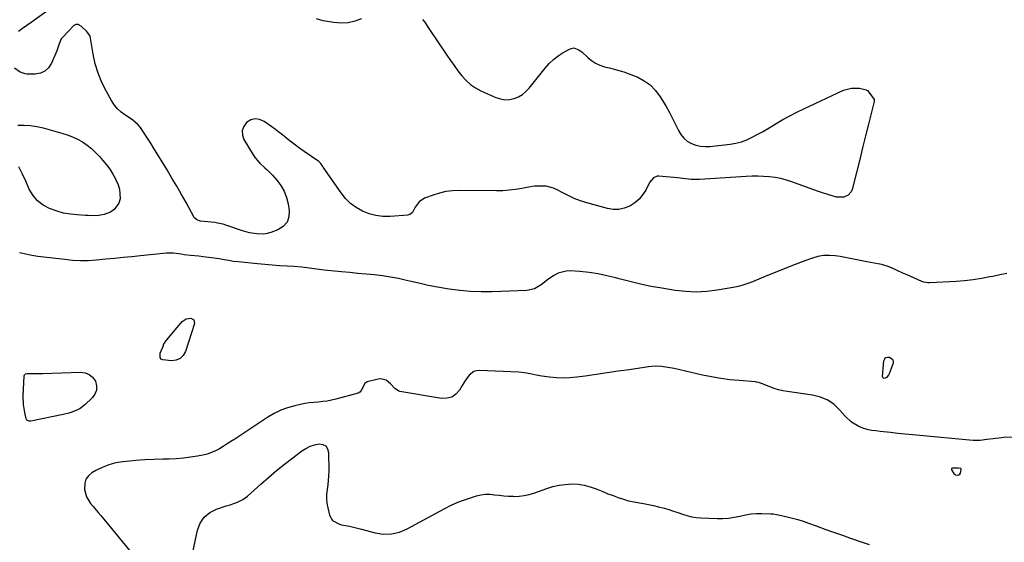
# Model space of a CAD drawing. Units: inches. Extents: x 1894452 to 1899718, y 373917 to 379811.
# Drawn here: x 1896321 to 1896886, y 376970 to 377271 of the extents above; entities that cross this region are included whole.
import ezdxf

# ---------------------------------------------------------------- set-up
doc = ezdxf.new("R2010")
doc.units = ezdxf.units.IN
doc.header["$MEASUREMENT"] = 0
for name, color, linetype in [('1', 7, 'Continuous'), ('7', 7, 'Continuous'), ('8', 7, 'Continuous')]:
    doc.layers.add(name, color=color, linetype=linetype)

msp = doc.modelspace()

# ---------------------------------------------------------------- linework, layer by layer
at = {"layer": '1', "color": 18}
msp.add_polyline3d([(1896861.47, 377012.51, 1626), (1896861.3, 377012.65, 1626), (1896859.87, 377012.85, 1626), (1896856.51, 377012.9, 1626), (1896855.97, 377012.58, 1626), (1896855.92, 377012.29, 1626), (1896855.99, 377011.95, 1626), (1896857.29, 377009.84, 1626), (1896858.29, 377008.98, 1626), (1896859.61, 377008.83, 1626), (1896860.25, 377009.09, 1626), (1896860.77, 377009.46, 1626), (1896861.12, 377010, 1626), (1896861.58, 377012.06, 1626), (1896861.47, 377012.51, 1626)], dxfattribs=at)
at = {"layer": '7', "color": 18}
for points in [[(1896319.83, 377264.18, 1632), (1896322.29, 377265.82, 1632), (1896324.73, 377267.5, 1632), (1896327.14, 377269.2, 1632), (1896338.13, 377277.08, 1632)], [(1896490.85, 377271.37, 1632), (1896494.86, 377270.17, 1632), (1896501.19, 377269.21, 1632), (1896505.3, 377268.95, 1632), (1896509.35, 377269.16, 1632), (1896513.3, 377270.06, 1632), (1896517.18, 377271.43, 1632)], [(1896551.99, 377270.9, 1632), (1896553.3, 377269.2, 1632), (1896555.77, 377265.69, 1632), (1896566.08, 377250.28, 1632), (1896568.13, 377247.29, 1632), (1896570.21, 377244.32, 1632), (1896572.36, 377241.4, 1632), (1896574.55, 377238.51, 1632), (1896576.94, 377235.85, 1632), (1896579.54, 377233.47, 1632), (1896582.47, 377231.5, 1632), (1896585.62, 377229.81, 1632), (1896594.23, 377225.97, 1632), (1896596.79, 377225.16, 1632), (1896599.37, 377224.73, 1632), (1896601.98, 377224.86, 1632), (1896604.61, 377225.38, 1632), (1896607.12, 377226.42, 1632), (1896609.45, 377227.73, 1632), (1896611.5, 377229.43, 1632), (1896613.38, 377231.39, 1632), (1896622.59, 377242.92, 1632), (1896624.87, 377245.47, 1632), (1896627.33, 377247.83, 1632), (1896630.03, 377249.89, 1632), (1896632.9, 377251.76, 1632), (1896636.86, 377254.02, 1632), (1896638.9, 377254.57, 1632)], [(1896638.9, 377254.57, 1632), (1896641.95, 377253.42, 1632), (1896643.81, 377252.02, 1632), (1896647.02, 377248.93, 1632), (1896649.15, 377247.16, 1632), (1896651.42, 377245.65, 1632), (1896653.9, 377244.54, 1632), (1896656.53, 377243.68, 1632), (1896659.4, 377243, 1632), (1896663.54, 377241.91, 1632), (1896667.64, 377240.68, 1632), (1896671.67, 377239.25, 1632), (1896675.72, 377237.65, 1632), (1896679.45, 377235.64, 1632), (1896682.84, 377233.25, 1632), (1896685.73, 377230.28, 1632), (1896688.3, 377226.93, 1632), (1896689.62, 377224.82, 1632), (1896691.83, 377221.13, 1632), (1896693.95, 377217.38, 1632), (1896695.92, 377213.56, 1632), (1896697.79, 377209.68, 1632), (1896699.04, 377206.94, 1632), (1896700.44, 377204.61, 1632), (1896702.1, 377202.56, 1632), (1896704.17, 377200.91, 1632), (1896706.5, 377199.53, 1632), (1896709.1, 377198.61, 1632), (1896711.74, 377197.97, 1632), (1896714.45, 377197.77, 1632), (1896717.21, 377197.86, 1632), (1896728.78, 377199.19, 1632), (1896732.07, 377199.75, 1632), (1896735.29, 377200.55, 1632), (1896738.4, 377201.7, 1632), (1896741.44, 377203.08, 1632), (1896744.41, 377204.68, 1632), (1896747.36, 377206.31, 1632), (1896750.27, 377208, 1632), (1896753.16, 377209.73, 1632), (1896755.17, 377210.95, 1632), (1896759.09, 377213.26, 1632), (1896763.05, 377215.47, 1632), (1896767.09, 377217.55, 1632), (1896771.17, 377219.54, 1632), (1896793.85, 377230.11, 1632), (1896798.43, 377231.44, 1632), (1896803.19, 377231.3, 1632), (1896807.01, 377230.46, 1632), (1896807.8, 377230.04, 1632), (1896810.23, 377226.73, 1632), (1896811.53, 377224.85, 1632), (1896811.61, 377223.76, 1632), (1896808.3, 377210.58, 1632), (1896806.61, 377203.85, 1632), (1896804.93, 377197.12, 1632), (1896803.25, 377190.4, 1632), (1896801.56, 377183.67, 1632), (1896798.92, 377173.11, 1632), (1896798.39, 377171.81, 1632), (1896796.66, 377169.79, 1632), (1896794.07, 377168.64, 1632), (1896789.85, 377168.73, 1632), (1896785.54, 377170, 1632), (1896780.8, 377171.54, 1632), (1896778.46, 377172.37, 1632), (1896764.27, 377177.52, 1632), (1896761.11, 377178.53, 1632), (1896757.91, 377179.37, 1632), (1896754.66, 377179.95, 1632), (1896751.37, 377180.37, 1632), (1896748.05, 377180.58, 1632), (1896744.72, 377180.7, 1632), (1896741.4, 377180.67, 1632), (1896738.07, 377180.54, 1632), (1896711.21, 377178.9, 1632), (1896709.61, 377178.84, 1632), (1896706.42, 377178.92, 1632), (1896701.64, 377179.39, 1632), (1896698.46, 377179.72, 1632), (1896687.75, 377180.82, 1632), (1896686.91, 377180.8, 1632), (1896684.67, 377179.84, 1632), (1896682.54, 377177.11, 1632), (1896680.27, 377172.69, 1632), (1896678.5, 377169.92, 1632), (1896676.45, 377167.43, 1632), (1896673.98, 377165.36, 1632), (1896671.22, 377163.57, 1632), (1896667.97, 377162.29, 1632), (1896664.81, 377161.59, 1632), (1896661.58, 377161.63, 1632), (1896658.3, 377162.15, 1632), (1896646.55, 377165.48, 1632), (1896642.86, 377166.66, 1632), (1896639.24, 377168, 1632), (1896635.72, 377169.58, 1632), (1896632.26, 377171.32, 1632), (1896629.42, 377172.87, 1632), (1896627.39, 377173.8, 1632), (1896623.14, 377174.92, 1632), (1896618.66, 377175.09, 1632), (1896616.41, 377174.95, 1632), (1896611.95, 377174.3, 1632), (1896609.13, 377173.72, 1632), (1896605.49, 377173.1, 1632), (1896601.84, 377172.64, 1632), (1896598.17, 377172.41, 1632), (1896594.48, 377172.33, 1632), (1896573.23, 377172.56, 1632), (1896569.36, 377172.39, 1632), (1896565.53, 377171.93, 1632), (1896561.78, 377171.06, 1632), (1896558.08, 377169.91, 1632), (1896553.23, 377168.1, 1632), (1896550.03, 377166.02, 1632), (1896547.74, 377162.87, 1632), (1896546.24, 377159.85, 1632), (1896544.67, 377158.66, 1632), (1896543.64, 377158.39, 1632), (1896533.46, 377157.6, 1632), (1896529.34, 377157.61, 1632), (1896525.3, 377158.04, 1632), (1896521.39, 377159.11, 1632), (1896517.55, 377160.6, 1632), (1896513.99, 377162.68, 1632), (1896510.7, 377165.08, 1632), (1896507.83, 377167.96, 1632), (1896505.22, 377171.15, 1632), (1896495, 377185.9, 1632), (1896494.71, 377186.33, 1632), (1896493.61, 377188.11, 1632), (1896492.51, 377189.19, 1632), (1896484.12, 377194.92, 1632), (1896481.62, 377196.67, 1632), (1896479.15, 377198.48, 1632), (1896476.72, 377200.34, 1632), (1896474.33, 377202.25, 1632), (1896471.53, 377204.52, 1632), (1896469.55, 377206.07, 1632), (1896467.54, 377207.58, 1632), (1896465.51, 377209.07, 1632), (1896461.05, 377212.27, 1632), (1896458.45, 377213.38, 1632), (1896455.89, 377213.78, 1632), (1896453.38, 377213.09, 1632), (1896450.92, 377211.7, 1632), (1896449.31, 377209.39, 1632), (1896448.41, 377206.98, 1632), (1896448.59, 377204.41, 1632), (1896449.48, 377201.74, 1632), (1896454.82, 377192.95, 1632), (1896455.95, 377191.28, 1632), (1896458.55, 377188.26, 1632), (1896461.54, 377185.57, 1632), (1896463.02, 377184.2, 1632), (1896465.8, 377181.28, 1632), (1896468.3, 377178.43, 1632), (1896470.59, 377175.35, 1632), (1896472.5, 377172.09, 1632), (1896473.84, 377168.55, 1632), (1896474.8, 377164.84, 1632), (1896475.46, 377161.01, 1632), (1896475.25, 377157.37, 1632), (1896474.22, 377154.22, 1632), (1896471.96, 377151.79, 1632), (1896468.89, 377149.83, 1632), (1896464.81, 377148.39, 1632), (1896462.83, 377147.85, 1632), (1896460.84, 377147.49, 1632), (1896456.77, 377147.52, 1632), (1896452.69, 377148.23, 1632), (1896448.71, 377149.35, 1632), (1896439.08, 377152.59, 1632), (1896437.51, 377153.07, 1632), (1896434.31, 377153.81, 1632), (1896433.5, 377153.93, 1632), (1896432.69, 377154.04, 1632), (1896424.41, 377154.97, 1632), (1896422.38, 377155.55, 1632), (1896421.2, 377156.52, 1632), (1896420.9, 377156.95, 1632), (1896416.16, 377165.53, 1632), (1896413.51, 377170.27, 1632), (1896410.81, 377174.99, 1632), (1896408.06, 377179.67, 1632), (1896405.26, 377184.33, 1632), (1896397.56, 377197, 1632), (1896396.15, 377199.27, 1632), (1896394.73, 377201.53, 1632), (1896393.27, 377203.76, 1632), (1896391.79, 377205.98, 1632), (1896389.94, 377208.71, 1632), (1896388.7, 377210.3, 1632), (1896385.68, 377212.98, 1632), (1896384.85, 377213.56, 1632), (1896381.05, 377216.01, 1632), (1896378.87, 377217.64, 1632), (1896376.87, 377219.46, 1632), (1896375.16, 377221.54, 1632), (1896373.63, 377223.8, 1632), (1896370.39, 377229.46, 1632), (1896367.81, 377234.6, 1632), (1896365.62, 377239.88, 1632), (1896364.01, 377245.36, 1632), (1896362.79, 377250.98, 1632), (1896361.32, 377260.16, 1632), (1896361.03, 377261.24, 1632), (1896359.27, 377263.99, 1632), (1896356.08, 377266.89, 1632), (1896354.83, 377267.66, 1632), (1896354.16, 377267.96, 1632), (1896352.86, 377268.04, 1632), (1896351.73, 377267.4, 1632), (1896345.11, 377260.42, 1632), (1896344.47, 377259.62, 1632), (1896343.22, 377256.86, 1632), (1896341.95, 377252.88, 1632), (1896338.9, 377245.69, 1632), (1896337.2, 377243.13, 1632), (1896335.12, 377241.13, 1632), (1896332.47, 377240, 1632), (1896329.44, 377239.44, 1632), (1896324.64, 377239.45, 1632), (1896323.66, 377239.53, 1632), (1896320.88, 377240.46, 1632), (1896317.6, 377242.76, 1632)], [(1896319.58, 377210.13, 1632), (1896323.25, 377210.11, 1632), (1896326.89, 377209.86, 1632), (1896330.5, 377209.28, 1632), (1896334.08, 377208.48, 1632), (1896344.81, 377205.55, 1632), (1896347.9, 377204.56, 1632), (1896350.91, 377203.41, 1632), (1896353.82, 377202, 1632), (1896356.65, 377200.43, 1632), (1896359.33, 377198.62, 1632), (1896361.87, 377196.65, 1632), (1896364.22, 377194.45, 1632), (1896366.45, 377192.1, 1632), (1896368.4, 377189.82, 1632), (1896370.43, 377187.3, 1632), (1896372.33, 377184.68, 1632), (1896374.04, 377181.94, 1632), (1896375.62, 377179.12, 1632), (1896376.06, 377178.28, 1632), (1896377.1, 377175.76, 1632), (1896377.86, 377173.19, 1632)], [(1896377.86, 377173.19, 1632), (1896378.19, 377170.53, 1632), (1896378.24, 377167.8, 1632), (1896377.63, 377165.31, 1632), (1896374.91, 377161.5, 1632), (1896372.79, 377160.13, 1632), (1896369.11, 377158.68, 1632), (1896366.14, 377158.07, 1632), (1896363.08, 377157.96, 1632), (1896360, 377158.04, 1632), (1896358.46, 377158.12, 1632), (1896353.63, 377158.43, 1632), (1896349.72, 377158.87, 1632), (1896345.86, 377159.55, 1632), (1896342.09, 377160.6, 1632), (1896337.7, 377162.15, 1632), (1896334.05, 377164.14, 1632), (1896330.84, 377166.57, 1632), (1896328.27, 377169.68, 1632), (1896326.13, 377173.24, 1632), (1896324.06, 377177.83, 1632), (1896322.13, 377181.99, 1632), (1896320.15, 377186.12, 1632)], [(1896911.97, 377031.47, 1628), (1896885.88, 377030.4, 1628), (1896884.68, 377030.33, 1628), (1896879.9, 377029.75, 1628), (1896876.31, 377029.26, 1628), (1896872.52, 377028.85, 1628), (1896868.4, 377028.78, 1628), (1896866.33, 377028.9, 1628), (1896837.83, 377031.55, 1628), (1896833.6, 377031.96, 1628), (1896829.38, 377032.39, 1628), (1896825.16, 377032.85, 1628), (1896820.94, 377033.34, 1628), (1896815.04, 377034.03, 1628), (1896812.51, 377034.33, 1628), (1896809.98, 377034.61, 1628), (1896807.5, 377035.06, 1628), (1896805.11, 377035.87, 1628), (1896802.79, 377036.84, 1628), (1896798.48, 377039.29, 1628), (1896794.86, 377042.69, 1628), (1896791.91, 377046.19, 1628), (1896788.54, 377049.39, 1628), (1896784.84, 377052, 1628), (1896780.66, 377053.73, 1628), (1896776.15, 377054.87, 1628), (1896761.55, 377056.85, 1628), (1896759.01, 377057.3, 1628), (1896756.5, 377057.88, 1628), (1896754.04, 377058.66, 1628), (1896751.62, 377059.57, 1628), (1896747.38, 377061.36, 1628), (1896745.16, 377062.12, 1628), (1896744.01, 377062.35, 1628), (1896743.42, 377062.41, 1628), (1896733.98, 377063.17, 1628), (1896728.68, 377063.71, 1628), (1896723.41, 377064.4, 1628), (1896718.17, 377065.32, 1628), (1896712.96, 377066.39, 1628), (1896696.69, 377070.1, 1628), (1896693.03, 377070.81, 1628), (1896689.34, 377071.32, 1628), (1896685.64, 377071.47, 1628), (1896681.95, 377071.15, 1628), (1896670.87, 377069.49, 1628), (1896664.54, 377068.55, 1628), (1896658.21, 377067.62, 1628), (1896651.87, 377066.73, 1628), (1896645.53, 377065.85, 1628), (1896640.63, 377065.18, 1628), (1896636.74, 377064.81, 1628), (1896632.85, 377064.66, 1628), (1896628.96, 377064.82, 1628), (1896625.07, 377065.21, 1628), (1896620.66, 377065.82, 1628), (1896617.31, 377066.37, 1628), (1896613.99, 377067.08, 1628), (1896610.67, 377067.71, 1628), (1896607.3, 377068.01, 1628), (1896584.74, 377069.01, 1628), (1896583.07, 377068.84, 1628), (1896581.52, 377068.38, 1628), (1896578.94, 377066.35, 1628), (1896576.81, 377063.47, 1628), (1896574.88, 377060.45, 1628), (1896573.23, 377057.67, 1628), (1896571.18, 377055.39, 1628), (1896568.85, 377053.73, 1628), (1896566.07, 377053.03, 1628), (1896563.01, 377052.95, 1628), (1896539.11, 377057, 1628), (1896538.27, 377057.24, 1628), (1896536.12, 377058.66, 1628), (1896533.63, 377061.3, 1628), (1896531.08, 377063.47, 1628), (1896528.12, 377064.26, 1628), (1896526.5, 377064.1, 1628), (1896520.26, 377062.41, 1628), (1896518.84, 377061.62, 1628), (1896516.77, 377057.43, 1628), (1896516.04, 377056.49, 1628), (1896514.99, 377055.94, 1628), (1896502.24, 377052.51, 1628), (1896499.74, 377051.93, 1628), (1896497.22, 377051.44, 1628), (1896494.68, 377051.11, 1628), (1896492.12, 377050.89, 1628), (1896489.56, 377050.68, 1628), (1896487.01, 377050.39, 1628), (1896484.48, 377049.99, 1628), (1896481.95, 377049.49, 1628), (1896478.64, 377048.77, 1628), (1896474.56, 377047.63, 1628), (1896470.61, 377046.21, 1628), (1896466.83, 377044.36, 1628), (1896463.18, 377042.22, 1628), (1896444.16, 377029.61, 1628), (1896441.98, 377028.19, 1628), (1896439.8, 377026.78, 1628), (1896437.59, 377025.41, 1628), (1896435.38, 377024.05, 1628), (1896433.11, 377022.83, 1628), (1896430.77, 377021.79, 1628), (1896428.33, 377021, 1628), (1896425.83, 377020.38, 1628), (1896422.84, 377019.81, 1628), (1896418.78, 377019.14, 1628), (1896414.71, 377018.61, 1628), (1896410.61, 377018.29, 1628), (1896406.51, 377018.1, 1628), (1896402.94, 377018.03, 1628), (1896397.7, 377017.86, 1628), (1896392.47, 377017.6, 1628), (1896387.25, 377017.21, 1628), (1896382.04, 377016.74, 1628), (1896379.93, 377016.52, 1628), (1896375.86, 377015.84, 1628), (1896371.89, 377014.82, 1628), (1896368.08, 377013.31, 1628), (1896364.38, 377011.47, 1628), (1896362.02, 377010.09, 1628), (1896360.08, 377008.43, 1628), (1896358.64, 377006.51, 1628), (1896357.94, 377004.22, 1628), (1896357.85, 377000.62, 1628), (1896358.96, 376996.34, 1628), (1896361.29, 376992.59, 1628), (1896362.77, 376990.85, 1628), (1896365.71, 376987.35, 1628), (1896367.17, 376985.59, 1628), (1896383.96, 376965.38, 1628)], [(1896420.09, 376964.59, 1628), (1896422.79, 376977.26, 1628), (1896424.37, 376981.29, 1628), (1896426.6, 376984.73, 1628), (1896429.8, 376987.31, 1628), (1896433.65, 376989.29, 1628), (1896439.3, 376991.12, 1628), (1896440.93, 376991.65, 1628), (1896444.17, 376992.77, 1628), (1896445.78, 376993.35, 1628), (1896448.83, 376994.82, 1628), (1896451.55, 376996.83, 1628), (1896459.09, 377003.63, 1628), (1896463.59, 377007.58, 1628), (1896468.16, 377011.45, 1628), (1896472.83, 377015.21, 1628), (1896477.57, 377018.88, 1628), (1896482.73, 377022.77, 1628), (1896485.02, 377024.23, 1628), (1896487.42, 377025.43, 1628), (1896489.97, 377026.24, 1628), (1896492.63, 377026.79, 1628), (1896494.76, 377026.44, 1628), (1896496.47, 377025.61, 1628), (1896497.51, 377024.03, 1628), (1896498.12, 377021.95, 1628), (1896498.15, 377011.19, 1628), (1896498.09, 377008.52, 1628), (1896497.93, 377005.86, 1628), (1896497.63, 377003.22, 1628), (1896497.24, 377000.58, 1628), (1896496.94, 376997.95, 1628), (1896496.86, 376995.33, 1628), (1896497.11, 376992.73, 1628), (1896497.57, 376990.12, 1628), (1896498.62, 376985.8, 1628), (1896500.29, 376982.86, 1628), (1896504.35, 376980.59, 1628), (1896505.5, 376980.3, 1628), (1896510.07, 376979.44, 1628), (1896514.65, 376978.4, 1628), (1896516.93, 376977.81, 1628), (1896524.81, 376975.66, 1628), (1896529.5, 376974.87, 1628), (1896534.25, 376975.03, 1628), (1896538.9, 376976.08, 1628), (1896543.29, 376977.96, 1628), (1896564.9, 376989.66, 1628), (1896568.6, 376991.53, 1628), (1896572.37, 376993.24, 1628), (1896576.23, 376994.72, 1628), (1896580.16, 376996.05, 1628), (1896582.97, 376996.91, 1628), (1896585.55, 376997.5, 1628), (1896588.16, 376997.86, 1628), (1896590.78, 376997.86, 1628), (1896593.43, 376997.61, 1628), (1896596.09, 376997.24, 1628), (1896598.76, 376996.94, 1628), (1896601.43, 376996.77, 1628), (1896604.12, 376996.67, 1628), (1896604.63, 376996.66, 1628), (1896607.55, 376996.78, 1628), (1896610.43, 376997.1, 1628), (1896613.27, 376997.73, 1628), (1896616.07, 376998.56, 1628), (1896623.48, 377001.22, 1628), (1896626.97, 377002.28, 1628), (1896630.5, 377003.09, 1628), (1896634.1, 377003.55, 1628), (1896637.78, 377003.77, 1628), (1896641.39, 377003.57, 1628), (1896644.93, 377003.09, 1628), (1896648.39, 377002.17, 1628), (1896651.79, 377000.96, 1628), (1896652.7, 377000.58, 1628), (1896655.61, 376999.36, 1628), (1896658.54, 376998.19, 1628), (1896661.49, 376997.07, 1628), (1896664.46, 376995.99, 1628), (1896667.46, 376995.02, 1628), (1896670.49, 376994.15, 1628), (1896673.56, 376993.45, 1628), (1896676.65, 376992.86, 1628), (1896679.04, 376992.46, 1628), (1896681.94, 376991.93, 1628), (1896684.83, 376991.34, 1628), (1896687.69, 376990.65, 1628), (1896690.94, 376989.77, 1628), (1896693.56, 376989, 1628), (1896696.18, 376988.18, 1628), (1896698.77, 376987.31, 1628), (1896701.36, 376986.4, 1628), (1896703.96, 376985.58, 1628), (1896706.59, 376984.94, 1628), (1896709.28, 376984.54, 1628), (1896711.99, 376984.3, 1628), (1896721.35, 376983.93, 1628), (1896724.63, 376983.95, 1628), (1896727.89, 376984.15, 1628), (1896731.12, 376984.64, 1628), (1896734.34, 376985.32, 1628), (1896737.71, 376986.06, 1628), (1896740.78, 376986.53, 1628), (1896743.87, 376986.75, 1628), (1896746.99, 376986.79, 1628), (1896752.14, 376986.64, 1628), (1896752.69, 376986.62, 1628), (1896753.79, 376986.52, 1628), (1896755.44, 376986.26, 1628), (1896756.52, 376986.03, 1628), (1896761.61, 376984.87, 1628), (1896764.68, 376984.11, 1628), (1896767.73, 376983.27, 1628), (1896770.74, 376982.32, 1628), (1896773.73, 376981.29, 1628), (1896778.14, 376979.68, 1628), (1896783.19, 376977.85, 1628), (1896788.24, 376976.04, 1628), (1896793.3, 376974.25, 1628), (1896798.37, 376972.48, 1628), (1896798.47, 376972.45, 1628), (1896803.59, 376970.7, 1628), (1896808.72, 376968.97, 1628)]]:
    msp.add_polyline3d(points, dxfattribs=at)
at = {"layer": '8', "color": 18}
for points in [[(1896887.74, 377124.75, 1630), (1896883.75, 377123.94, 1630), (1896879.76, 377123.13, 1630), (1896878.08, 377122.78, 1630), (1896873.24, 377121.9, 1630), (1896868.38, 377121.16, 1630), (1896863.49, 377120.63, 1630), (1896858.58, 377120.25, 1630), (1896843.48, 377119.41, 1630), (1896842.3, 377119.41, 1630), (1896840, 377119.81, 1630), (1896838.9, 377120.22, 1630), (1896830.57, 377123.95, 1630), (1896828.49, 377124.88, 1630), (1896824.34, 377126.75, 1630), (1896820.17, 377128.54, 1630), (1896815.86, 377129.87, 1630), (1896813.64, 377130.34, 1630), (1896807.29, 377131.45, 1630), (1896803.47, 377132.17, 1630), (1896799.67, 377133.01, 1630), (1896795.87, 377133.83, 1630), (1896792.03, 377134.5, 1630), (1896789.14, 377134.95, 1630), (1896785.8, 377135.21, 1630), (1896782.5, 377135.13, 1630), (1896779.24, 377134.55, 1630), (1896776.02, 377133.63, 1630), (1896771.62, 377132, 1630), (1896766.24, 377129.97, 1630), (1896760.88, 377127.91, 1630), (1896755.53, 377125.79, 1630), (1896750.2, 377123.62, 1630), (1896741.59, 377120.08, 1630), (1896738.88, 377119.02, 1630), (1896736.12, 377118.07, 1630), (1896733.32, 377117.28, 1630), (1896730.47, 377116.68, 1630), (1896721.33, 377115.12, 1630), (1896715.31, 377114.39, 1630), (1896709.3, 377114.07, 1630), (1896703.28, 377114.35, 1630), (1896697.27, 377115.02, 1630), (1896689.57, 377116.28, 1630), (1896683.4, 377117.4, 1630), (1896677.25, 377118.65, 1630), (1896671.15, 377120.11, 1630), (1896665.08, 377121.71, 1630), (1896663.13, 377122.26, 1630), (1896658.03, 377123.52, 1630), (1896652.9, 377124.58, 1630), (1896647.71, 377125.33, 1630), (1896642.48, 377125.87, 1630), (1896636.91, 377126.27, 1630), (1896634.51, 377126.2, 1630), (1896629.97, 377125.02, 1630), (1896627.58, 377123.73, 1630), (1896623.78, 377121.08, 1630), (1896620.15, 377118.22, 1630), (1896616.31, 377115.96, 1630), (1896611.96, 377115.07, 1630), (1896591.99, 377114.34, 1630), (1896585.83, 377114.29, 1630), (1896579.69, 377114.48, 1630), (1896573.56, 377115.02, 1630), (1896567.45, 377115.8, 1630), (1896566.21, 377116, 1630), (1896560.74, 377116.93, 1630), (1896555.3, 377117.97, 1630), (1896549.89, 377119.14, 1630), (1896544.5, 377120.42, 1630), (1896542.91, 377120.82, 1630), (1896538.31, 377121.86, 1630), (1896533.69, 377122.75, 1630), (1896529.03, 377123.43, 1630), (1896524.34, 377123.97, 1630), (1896519.64, 377124.4, 1630), (1896514.94, 377124.84, 1630), (1896510.24, 377125.28, 1630), (1896505.54, 377125.73, 1630), (1896495.58, 377126.69, 1630), (1896491.27, 377127.19, 1630), (1896486.99, 377127.86, 1630), (1896482.71, 377128.47, 1630), (1896478.39, 377128.81, 1630), (1896474.2, 377129.01, 1630), (1896469.94, 377129.24, 1630), (1896465.69, 377129.53, 1630), (1896461.44, 377129.89, 1630), (1896457.2, 377130.29, 1630), (1896446.21, 377131.43, 1630), (1896443.46, 377131.77, 1630), (1896440.74, 377132.24, 1630), (1896438.02, 377132.73, 1630), (1896435.29, 377133.15, 1630), (1896430.79, 377133.78, 1630), (1896425.95, 377134.39, 1630), (1896423.53, 377134.67, 1630), (1896418.68, 377135.2, 1630), (1896415.13, 377135.6, 1630), (1896413.36, 377135.82, 1630), (1896409.07, 377136.39, 1630), (1896407.03, 377136.55, 1630), (1896405, 377136.47, 1630), (1896390.03, 377134.96, 1630), (1896385.04, 377134.46, 1630), (1896380.04, 377133.97, 1630), (1896375.04, 377133.48, 1630), (1896370.05, 377132.99, 1630), (1896364.56, 377132.46, 1630), (1896360.05, 377132.16, 1630), (1896355.52, 377132.12, 1630), (1896351, 377132.32, 1630), (1896346.5, 377132.74, 1630), (1896334.5, 377134.13, 1630), (1896331, 377134.61, 1630), (1896327.51, 377135.18, 1630), (1896324.04, 377135.87, 1630), (1896320.59, 377136.66, 1630)], [(1896420.66, 377098.15, 1630), (1896420.95, 377096.11, 1630), (1896415.84, 377079.89, 1630), (1896414.49, 377077.57, 1630), (1896412.76, 377075.83, 1630), (1896410.47, 377074.94, 1630), (1896407.81, 377074.62, 1630), (1896402.93, 377075.12, 1630), (1896401.89, 377075.56, 1630), (1896401.27, 377076.5, 1630), (1896401.37, 377078.94, 1630), (1896403.14, 377083.44, 1630), (1896403.32, 377083.87, 1630), (1896403.75, 377084.71, 1630), (1896404.82, 377086.26, 1630), (1896405.11, 377086.62, 1630), (1896414.03, 377097.18, 1630), (1896416.22, 377098.78, 1630), (1896418.89, 377099.19, 1630), (1896420.66, 377098.15, 1630)], [(1896816.86, 377064.6, 1630), (1896816.58, 377064.98, 1630), (1896816.41, 377065.53, 1630), (1896817.15, 377074.66, 1630), (1896817.59, 377075.7, 1630), (1896818.23, 377076.43, 1630), (1896819.17, 377076.69, 1630), (1896820.3, 377076.63, 1630), (1896821.78, 377075.79, 1630), (1896822.32, 377075.11, 1630), (1896822.48, 377074.26, 1630), (1896822.39, 377073.29, 1630), (1896820.12, 377067.09, 1630), (1896819.73, 377066.3, 1630), (1896818.61, 377065.03, 1630), (1896817.88, 377064.54, 1630), (1896817.31, 377064.49, 1630), (1896816.86, 377064.6, 1630)], [(1896364.69, 377057.79, 1630), (1896363.77, 377055.48, 1630), (1896362.23, 377053.3, 1630), (1896357.99, 377049.28, 1630), (1896355.28, 377047.18, 1630), (1896353.77, 377046.36, 1630), (1896350.56, 377045.07, 1630), (1896348.9, 377044.54, 1630), (1896345.52, 377043.71, 1630), (1896326.94, 377039.89, 1630), (1896326.14, 377039.85, 1630), (1896325.02, 377040.23, 1630), (1896324.73, 377040.48, 1630), (1896324.38, 377041.15, 1630), (1896323.47, 377044.92, 1630), (1896322.71, 377049.52, 1630), (1896322.6, 377054.19, 1630), (1896323.18, 377065.88, 1630), (1896323.34, 377066.48, 1630), (1896323.97, 377067.15, 1630), (1896324.86, 377067.38, 1630), (1896327.36, 377067.29, 1630), (1896330.52, 377067.23, 1630), (1896332.1, 377067.25, 1630), (1896333.68, 377067.29, 1630), (1896355.55, 377068.12, 1630), (1896358.24, 377067.71, 1630), (1896360.61, 377066.79, 1630), (1896362.5, 377065.1, 1630), (1896364.08, 377062.88, 1630), (1896364.69, 377060.28, 1630), (1896364.69, 377057.79, 1630)]]:
    msp.add_polyline3d(points, dxfattribs=at)

doc.saveas('drawing.dxf')
